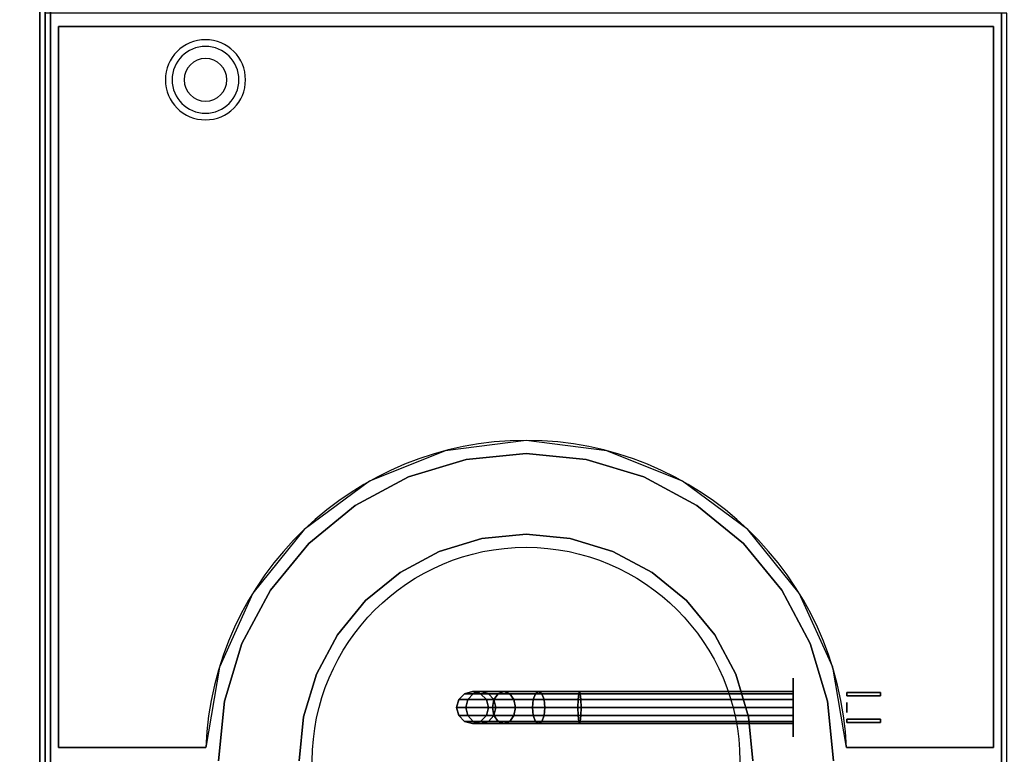
# Model space of a CAD drawing. Extents: x -72 to 72, y -44 to 44.
# Drawn here: x -60 to -42, y 20 to 34 of the extents above; entities that cross this region are included whole.
import ezdxf

# ---------------------------------------------------------------- set-up
doc = ezdxf.new("R2010")
doc.units = 0
for name, color, linetype in [('3D', 254, 'CONTINUOUS'), ('3D-BLACK', 250, 'CONTINUOUS'), ('3D-BRASS', 41, 'CONTINUOUS'), ('3D-COLDROLL', 252, 'CONTINUOUS'), ('3D-FLAT', 7, 'CONTINUOUS'), ('3D-NON', 43, 'CONTINUOUS')]:
    doc.layers.add(name, color=color, linetype=linetype)

msp = doc.modelspace()

# ---------------------------------------------------------------- linework, layer by layer
at = {"layer": '3D'}
for centre, radius, start, end in [((-57, 32.75, 1.5), 0.75, 0, 180), ((-57, 32.75, 1.25), 0.625, 0, 180), ((-57, 32.75), 0.4, 0, 180), ((-57, 32.75, 1.5), 0.75, 180, 0), ((-57, 32.75, 1.25), 0.625, 180, 0), ((-57, 32.75), 0.4, 180, 0)]:
    msp.add_arc(centre, radius, start, end, dxfattribs=at)
at = {"layer": '3D-BLACK', "extrusion": (1, 0, 0)}
msp.add_circle((21, 3, -46), 0.55, dxfattribs=at)
at = {"layer": '3D-BLACK'}
for points in [[(-52.26, 21.15, 4.974), (-52.15, 21.26, 4.985), (-52.15, 21.26, 6), (-52.26, 21.15, 6)], [(-52.092, 21.15, 4.133), (-51.989, 21.26, 4.176), (-52.15, 21.26, 4.985), (-52.26, 21.15, 4.974)], [(-52.15, 21.26, 4.985), (-52, 21.3, 5), (-52, 21.3, 6), (-52.15, 21.26, 6)], [(-51.989, 21.26, 4.176), (-51.848, 21.3, 4.235), (-52, 21.3, 5), (-52.15, 21.26, 4.985)], [(-51.602, 21.15, 3.398), (-51.522, 21.26, 3.478), (-51.989, 21.26, 4.176), (-52.092, 21.15, 4.133)], [(-52, 21.3, 5), (-51.85, 21.26, 5.015), (-51.85, 21.26, 6), (-52, 21.3, 6)], [(-51.848, 21.3, 4.235), (-51.706, 21.26, 4.293), (-51.85, 21.26, 5.015), (-52, 21.3, 5)], [(-51.522, 21.26, 3.478), (-51.414, 21.3, 3.586), (-51.848, 21.3, 4.235), (-51.989, 21.26, 4.176)], [(-51.85, 21.26, 5.015), (-51.74, 21.15, 5.026), (-51.74, 21.15, 6), (-51.85, 21.26, 6)], [(-51.706, 21.26, 4.293), (-51.603, 21.15, 4.336), (-51.74, 21.15, 5.026), (-51.85, 21.26, 5.015)], [(-51.414, 21.3, 3.586), (-51.306, 21.26, 3.694), (-51.706, 21.26, 4.293), (-51.848, 21.3, 4.235)], [(-51.306, 21.26, 3.694), (-51.227, 21.15, 3.773), (-51.603, 21.15, 4.336), (-51.706, 21.26, 4.293)], [(-50.867, 21.15, 2.908), (-50.824, 21.26, 3.011), (-51.522, 21.26, 3.478), (-51.602, 21.15, 3.398)], [(-50.824, 21.26, 3.011), (-50.765, 21.3, 3.152), (-51.414, 21.3, 3.586), (-51.522, 21.26, 3.478)], [(-50.765, 21.3, 3.152), (-50.707, 21.26, 3.294), (-51.306, 21.26, 3.694), (-51.414, 21.3, 3.586)], [(-50.707, 21.26, 3.294), (-50.664, 21.15, 3.397), (-51.227, 21.15, 3.773), (-51.306, 21.26, 3.694)], [(-50.026, 21.15, 2.74), (-50.015, 21.26, 2.85), (-50.824, 21.26, 3.011), (-50.867, 21.15, 2.908)], [(-50.015, 21.26, 2.85), (-50, 21.3, 3), (-50.765, 21.3, 3.152), (-50.824, 21.26, 3.011)], [(-50, 21.3, 3), (-49.985, 21.26, 3.15), (-50.707, 21.26, 3.294), (-50.765, 21.3, 3.152)], [(-49.985, 21.26, 3.15), (-49.974, 21.15, 3.26), (-50.664, 21.15, 3.397), (-50.707, 21.26, 3.294)], [(-46, 21.15, 2.74), (-46, 21.26, 2.85), (-50.015, 21.26, 2.85), (-50.026, 21.15, 2.74)], [(-46, 21.26, 2.85), (-46, 21.3, 3), (-50, 21.3, 3), (-50.015, 21.26, 2.85)], [(-46, 21.3, 3), (-46, 21.26, 3.15), (-49.985, 21.26, 3.15), (-50, 21.3, 3)], [(-46, 21.26, 3.15), (-46, 21.15, 3.26), (-49.974, 21.15, 3.26), (-49.985, 21.26, 3.15)], [(-52.3, 21, 4.97), (-52.26, 21.15, 4.974), (-52.26, 21.15, 6), (-52.3, 21, 6)], [(-52.13, 21, 4.118), (-52.092, 21.15, 4.133), (-52.26, 21.15, 4.974), (-52.3, 21, 4.97)], [(-51.631, 21, 3.369), (-51.602, 21.15, 3.398), (-52.092, 21.15, 4.133), (-52.13, 21, 4.118)], [(-51.74, 21.15, 5.026), (-51.7, 21, 5.03), (-51.7, 21, 6), (-51.74, 21.15, 6)], [(-51.603, 21.15, 4.336), (-51.565, 21, 4.352), (-51.7, 21, 5.03), (-51.74, 21.15, 5.026)], [(-50.882, 21, 2.87), (-50.867, 21.15, 2.908), (-51.602, 21.15, 3.398), (-51.631, 21, 3.369)], [(-51.227, 21.15, 3.773), (-51.198, 21, 3.802), (-51.565, 21, 4.352), (-51.603, 21.15, 4.336)], [(-50.664, 21.15, 3.397), (-50.648, 21, 3.435), (-51.198, 21, 3.802), (-51.227, 21.15, 3.773)], [(-50.03, 21, 2.7), (-50.026, 21.15, 2.74), (-50.867, 21.15, 2.908), (-50.882, 21, 2.87)], [(-49.974, 21.15, 3.26), (-49.97, 21, 3.3), (-50.648, 21, 3.435), (-50.664, 21.15, 3.397)], [(-46, 21, 2.7), (-46, 21.15, 2.74), (-50.026, 21.15, 2.74), (-50.03, 21, 2.7)], [(-46, 21.15, 3.26), (-46, 21, 3.3), (-49.97, 21, 3.3), (-49.974, 21.15, 3.26)], [(-52.26, 20.85, 4.974), (-52.3, 21, 4.97), (-52.3, 21, 6), (-52.26, 20.85, 6)], [(-52.092, 20.85, 4.133), (-52.13, 21, 4.118), (-52.3, 21, 4.97), (-52.26, 20.85, 4.974)], [(-52.15, 20.74, 4.985), (-52.26, 20.85, 4.974), (-52.26, 20.85, 6), (-52.15, 20.74, 6)], [(-51.989, 20.74, 4.176), (-52.092, 20.85, 4.133), (-52.26, 20.85, 4.974), (-52.15, 20.74, 4.985)], [(-51.602, 20.85, 3.398), (-51.631, 21, 3.369), (-52.13, 21, 4.118), (-52.092, 20.85, 4.133)], [(-51.522, 20.74, 3.478), (-51.602, 20.85, 3.398), (-52.092, 20.85, 4.133), (-51.989, 20.74, 4.176)], [(-51.74, 20.85, 5.026), (-51.85, 20.74, 5.015), (-51.85, 20.74, 6), (-51.74, 20.85, 6)], [(-51.603, 20.85, 4.336), (-51.706, 20.74, 4.293), (-51.85, 20.74, 5.015), (-51.74, 20.85, 5.026)], [(-51.7, 21, 5.03), (-51.74, 20.85, 5.026), (-51.74, 20.85, 6), (-51.7, 21, 6)], [(-51.565, 21, 4.352), (-51.603, 20.85, 4.336), (-51.74, 20.85, 5.026), (-51.7, 21, 5.03)], [(-51.227, 20.85, 3.773), (-51.306, 20.74, 3.694), (-51.706, 20.74, 4.293), (-51.603, 20.85, 4.336)], [(-50.867, 20.85, 2.908), (-50.882, 21, 2.87), (-51.631, 21, 3.369), (-51.602, 20.85, 3.398)], [(-51.198, 21, 3.802), (-51.227, 20.85, 3.773), (-51.603, 20.85, 4.336), (-51.565, 21, 4.352)], [(-50.824, 20.74, 3.011), (-50.867, 20.85, 2.908), (-51.602, 20.85, 3.398), (-51.522, 20.74, 3.478)], [(-50.664, 20.85, 3.397), (-50.707, 20.74, 3.294), (-51.306, 20.74, 3.694), (-51.227, 20.85, 3.773)], [(-50.648, 21, 3.435), (-50.664, 20.85, 3.397), (-51.227, 20.85, 3.773), (-51.198, 21, 3.802)], [(-50.026, 20.85, 2.74), (-50.03, 21, 2.7), (-50.882, 21, 2.87), (-50.867, 20.85, 2.908)], [(-50.015, 20.74, 2.85), (-50.026, 20.85, 2.74), (-50.867, 20.85, 2.908), (-50.824, 20.74, 3.011)], [(-49.974, 20.85, 3.26), (-49.985, 20.74, 3.15), (-50.707, 20.74, 3.294), (-50.664, 20.85, 3.397)], [(-49.97, 21, 3.3), (-49.974, 20.85, 3.26), (-50.664, 20.85, 3.397), (-50.648, 21, 3.435)], [(-46, 20.85, 2.74), (-46, 21, 2.7), (-50.03, 21, 2.7), (-50.026, 20.85, 2.74)], [(-46, 20.74, 2.85), (-46, 20.85, 2.74), (-50.026, 20.85, 2.74), (-50.015, 20.74, 2.85)], [(-46, 20.85, 3.26), (-46, 20.74, 3.15), (-49.985, 20.74, 3.15), (-49.974, 20.85, 3.26)], [(-46, 21, 3.3), (-46, 20.85, 3.26), (-49.974, 20.85, 3.26), (-49.97, 21, 3.3)], [(-52, 20.7, 5), (-52.15, 20.74, 4.985), (-52.15, 20.74, 6), (-52, 20.7, 6)], [(-51.848, 20.7, 4.235), (-51.989, 20.74, 4.176), (-52.15, 20.74, 4.985), (-52, 20.7, 5)], [(-51.85, 20.74, 5.015), (-52, 20.7, 5), (-52, 20.7, 6), (-51.85, 20.74, 6)], [(-51.706, 20.74, 4.293), (-51.848, 20.7, 4.235), (-52, 20.7, 5), (-51.85, 20.74, 5.015)], [(-51.414, 20.7, 3.586), (-51.522, 20.74, 3.478), (-51.989, 20.74, 4.176), (-51.848, 20.7, 4.235)], [(-51.306, 20.74, 3.694), (-51.414, 20.7, 3.586), (-51.848, 20.7, 4.235), (-51.706, 20.74, 4.293)], [(-50.765, 20.7, 3.152), (-50.824, 20.74, 3.011), (-51.522, 20.74, 3.478), (-51.414, 20.7, 3.586)], [(-50.707, 20.74, 3.294), (-50.765, 20.7, 3.152), (-51.414, 20.7, 3.586), (-51.306, 20.74, 3.694)], [(-50, 20.7, 3), (-50.015, 20.74, 2.85), (-50.824, 20.74, 3.011), (-50.765, 20.7, 3.152)], [(-49.985, 20.74, 3.15), (-50, 20.7, 3), (-50.765, 20.7, 3.152), (-50.707, 20.74, 3.294)], [(-46, 20.7, 3), (-46, 20.74, 2.85), (-50.015, 20.74, 2.85), (-50, 20.7, 3)], [(-46, 20.74, 3.15), (-46, 20.7, 3), (-50, 20.7, 3), (-49.985, 20.74, 3.15)]]:
    msp.add_3dface(points, dxfattribs=at)
at = {"layer": '3D-BRASS', "extrusion": (1, 0, 0)}
msp.add_circle((21, 3.343, -45), 0.095, dxfattribs=at)
at = {"layer": '3D-BRASS'}
for points in [[(-45, 21.28, 3), (-44.37, 21.28, 3), (-44.37, 21.22, 3), (-45, 21.22, 3)], [(-45, 21.28, 2.75), (-44.37, 21.28, 2.75), (-44.37, 21.28, 3), (-45, 21.28, 3)], [(-45, 21.22, 2.75), (-44.37, 21.22, 2.75), (-44.37, 21.28, 2.75), (-45, 21.28, 2.75)], [(-45, 21.22, 3), (-44.37, 21.22, 3), (-44.37, 21.22, 2.75), (-45, 21.22, 2.75)], [(-45, 20.78, 2.715), (-44.37, 20.78, 2.715), (-44.37, 20.78, 3.035), (-45, 20.78, 3.035)], [(-45, 20.72, 2.715), (-44.37, 20.72, 2.715), (-44.37, 20.78, 2.715), (-45, 20.78, 2.715)], [(-45, 20.78, 3.035), (-44.37, 20.78, 3.035), (-44.37, 20.72, 3.035), (-45, 20.72, 3.035)], [(-45, 20.72, 3.035), (-44.37, 20.72, 3.035), (-44.37, 20.72, 2.715), (-45, 20.72, 2.715)]]:
    msp.add_3dface(points, dxfattribs=at)
at = {"layer": '3D-COLDROLL'}
msp.add_circle((-51, 20, 36), 4, dxfattribs=at)
msp.add_arc((-51, 20, 35), 6, 2.388, 177.612, dxfattribs=at)
for points in [[(-60, 7, 35), (-42, 7, 35), (-42, 34, 35), (-60, 34, 35)], [(-59.75, 33.75, 35), (-59.75, 33.75, 36), (-59.75, 20.25, 36), (-59.75, 20.25, 35)], [(-42.25, 33.75, 35), (-42.25, 33.75, 36), (-59.75, 33.75, 36), (-59.75, 33.75, 35)], [(-42.25, 20.25, 35), (-42.25, 20.25, 36), (-42.25, 33.75, 36), (-42.25, 33.75, 35)], [(-52.122, 25.643, 35), (-53.202, 25.316, 35), (-53.202, 25.316, 36), (-52.122, 25.643, 36)], [(-51, 25.754, 35), (-52.122, 25.643, 35), (-52.122, 25.643, 36), (-51, 25.754, 36)], [(-49.878, 25.643, 35), (-51, 25.754, 35), (-51, 25.754, 36), (-49.878, 25.643, 36)], [(-48.798, 25.316, 35), (-49.878, 25.643, 35), (-49.878, 25.643, 36), (-48.798, 25.316, 36)], [(-53.202, 25.316, 35), (-54.197, 24.784, 35), (-54.197, 24.784, 36), (-53.202, 25.316, 36)], [(-47.803, 24.784, 35), (-48.798, 25.316, 35), (-48.798, 25.316, 36), (-47.803, 24.784, 36)], [(-54.197, 24.784, 35), (-55.068, 24.068, 35), (-55.068, 24.068, 36), (-54.197, 24.784, 36)], [(-46.932, 24.068, 35), (-47.803, 24.784, 35), (-47.803, 24.784, 36), (-46.932, 24.068, 36)], [(-52.625, 23.923, 35), (-51.828, 24.165, 35), (-51.828, 24.165, 36), (-52.625, 23.923, 36)], [(-51.828, 24.165, 35), (-51, 24.246, 35), (-51, 24.246, 36), (-51.828, 24.165, 36)], [(-51, 24.246, 35), (-50.172, 24.165, 35), (-50.172, 24.165, 36), (-51, 24.246, 36)], [(-50.172, 24.165, 35), (-49.375, 23.923, 35), (-49.375, 23.923, 36), (-50.172, 24.165, 36)], [(-55.068, 24.068, 35), (-55.784, 23.197, 35), (-55.784, 23.197, 36), (-55.068, 24.068, 36)], [(-46.216, 23.197, 35), (-46.932, 24.068, 35), (-46.932, 24.068, 36), (-46.216, 23.197, 36)], [(-53.359, 23.531, 35), (-52.625, 23.923, 35), (-52.625, 23.923, 36), (-53.359, 23.531, 36)], [(-49.375, 23.923, 35), (-48.641, 23.531, 35), (-48.641, 23.531, 36), (-49.375, 23.923, 36)], [(-54.003, 23.003, 35), (-53.359, 23.531, 35), (-53.359, 23.531, 36), (-54.003, 23.003, 36)], [(-48.641, 23.531, 35), (-47.997, 23.003, 35), (-47.997, 23.003, 36), (-48.641, 23.531, 36)], [(-55.784, 23.197, 35), (-56.316, 22.202, 35), (-56.316, 22.202, 36), (-55.784, 23.197, 36)], [(-45.684, 22.202, 35), (-46.216, 23.197, 35), (-46.216, 23.197, 36), (-45.684, 22.202, 36)], [(-54.531, 22.359, 35), (-54.003, 23.003, 35), (-54.003, 23.003, 36), (-54.531, 22.359, 36)], [(-47.997, 23.003, 35), (-47.469, 22.359, 35), (-47.469, 22.359, 36), (-47.997, 23.003, 36)], [(-54.923, 21.625, 35), (-54.531, 22.359, 35), (-54.531, 22.359, 36), (-54.923, 21.625, 36)], [(-47.469, 22.359, 35), (-47.077, 21.625, 35), (-47.077, 21.625, 36), (-47.469, 22.359, 36)], [(-56.316, 22.202, 35), (-56.643, 21.122, 35), (-56.643, 21.122, 36), (-56.316, 22.202, 36)], [(-45.357, 21.122, 35), (-45.684, 22.202, 35), (-45.684, 22.202, 36), (-45.357, 21.122, 36)], [(-55.165, 20.828, 35), (-54.923, 21.625, 35), (-54.923, 21.625, 36), (-55.165, 20.828, 36)], [(-47.077, 21.625, 35), (-46.835, 20.828, 35), (-46.835, 20.828, 36), (-47.077, 21.625, 36)], [(-56.643, 21.122, 35), (-56.754, 20, 35), (-56.754, 20, 36), (-56.643, 21.122, 36)], [(-45.246, 20, 35), (-45.357, 21.122, 35), (-45.357, 21.122, 36), (-45.246, 20, 36)], [(-55.246, 20, 35), (-55.165, 20.828, 35), (-55.165, 20.828, 36), (-55.246, 20, 36)], [(-46.835, 20.828, 35), (-46.754, 20, 35), (-46.754, 20, 36), (-46.835, 20.828, 36)], [(-56.995, 20.25, 35), (-56.995, 20.25, 36), (-59.75, 20.25, 36), (-59.75, 20.25, 35)], [(-42.25, 20.25, 35), (-42.25, 20.25, 36), (-45.005, 20.25, 36), (-45.005, 20.25, 35)]]:
    msp.add_3dface(points, dxfattribs=at)
for points, invisible_edges in [([(-59.75, 20.25, 36), (-57, 20.25, 36), (-57, 33.75, 36), (-59.75, 33.75, 36)], 2), ([(-56.738, 21.753, 36), (-56.995, 20.25, 36), (-57, 33.75, 36), (-56, 33.75, 36)], 10), ([(-56.111, 23.143, 36), (-56.738, 21.753, 36), (-56, 33.75, 36), (-55, 33.75, 36)], 10), ([(-55.153, 24.33, 36), (-56.111, 23.143, 36), (-55, 33.75, 36), (-54, 33.75, 36)], 10), ([(-53.928, 25.237, 36), (-55.153, 24.33, 36), (-54, 33.75, 36), (-53, 33.75, 36)], 10), ([(-52.513, 25.806, 36), (-53.928, 25.237, 36), (-53, 33.75, 36), (-52, 33.75, 36)], 10), ([(-51, 26, 36), (-52.513, 25.806, 36), (-52, 33.75, 36), (-51, 33.75, 36)], 10), ([(-49.487, 25.806, 36), (-51, 26, 36), (-51, 33.75, 36), (-50, 33.75, 36)], 10), ([(-48.072, 25.237, 36), (-49.487, 25.806, 36), (-50, 33.75, 36), (-49, 33.75, 36)], 10), ([(-46.847, 24.33, 36), (-48.072, 25.237, 36), (-49, 33.75, 36), (-48, 33.75, 36)], 10), ([(-45.889, 23.143, 36), (-46.847, 24.33, 36), (-48, 33.75, 36), (-47, 33.75, 36)], 10), ([(-45.262, 21.753, 36), (-45.889, 23.143, 36), (-47, 33.75, 36), (-46, 33.75, 36)], 10), ([(-45.005, 20.25, 36), (-45.262, 21.753, 36), (-46, 33.75, 36), (-45, 33.75, 36)], 10), ([(-45, 20.25, 36), (-42.25, 20.25, 36), (-42.25, 33.75, 36), (-45, 33.75, 36)], 8), ([(-51.828, 24.165, 36), (-52.122, 25.643, 36), (-53.202, 25.316, 36), (-52.625, 23.923, 36)], 5), ([(-51, 24.246, 36), (-51, 25.754, 36), (-52.122, 25.643, 36), (-51.828, 24.165, 36)], 5), ([(-50.172, 24.165, 36), (-49.878, 25.643, 36), (-51, 25.754, 36), (-51, 24.246, 36)], 5), ([(-49.375, 23.923, 36), (-48.798, 25.316, 36), (-49.878, 25.643, 36), (-50.172, 24.165, 36)], 5), ([(-52.625, 23.923, 36), (-53.202, 25.316, 36), (-54.197, 24.784, 36), (-53.359, 23.531, 36)], 5), ([(-48.641, 23.531, 36), (-47.803, 24.784, 36), (-48.798, 25.316, 36), (-49.375, 23.923, 36)], 5), ([(-53.359, 23.531, 36), (-54.197, 24.784, 36), (-55.068, 24.068, 36), (-54.003, 23.003, 36)], 5), ([(-47.997, 23.003, 36), (-46.932, 24.068, 36), (-47.803, 24.784, 36), (-48.641, 23.531, 36)], 5), ([(-54.003, 23.003, 36), (-55.068, 24.068, 36), (-55.784, 23.197, 36), (-54.531, 22.359, 36)], 5), ([(-47.469, 22.359, 36), (-46.216, 23.197, 36), (-46.932, 24.068, 36), (-47.997, 23.003, 36)], 5), ([(-54.531, 22.359, 36), (-55.784, 23.197, 36), (-56.316, 22.202, 36), (-54.923, 21.625, 36)], 5), ([(-47.077, 21.625, 36), (-45.684, 22.202, 36), (-46.216, 23.197, 36), (-47.469, 22.359, 36)], 5), ([(-54.923, 21.625, 36), (-56.316, 22.202, 36), (-56.643, 21.122, 36), (-55.165, 20.828, 36)], 5), ([(-46.835, 20.828, 36), (-45.357, 21.122, 36), (-45.684, 22.202, 36), (-47.077, 21.625, 36)], 5), ([(-55.165, 20.828, 36), (-56.643, 21.122, 36), (-56.754, 20, 36), (-55.246, 20, 36)], 5), ([(-46.754, 20, 36), (-45.246, 20, 36), (-45.357, 21.122, 36), (-46.835, 20.828, 36)], 5)]:
    msp.add_3dface(points, dxfattribs=dict(at, invisible_edges=invisible_edges))
at = {"layer": '3D-FLAT', "invisible_edges": 2}
msp.add_3dface([(-60.1, 42, 36), (-70, 42, 36), (-70, -42, 36), (-60.1, -42, 36)], dxfattribs=at)
at = {"layer": '3D-FLAT'}
for points in [[(-60, 5, 25), (-6, 5, 25), (-6, 37.75, 25), (-60, 37.75, 25)], [(-60, 5, 27), (-6, 5, 27), (-6, 37.75, 27), (-60, 37.75, 27)], [(-59.9, 5, 24.9), (-6.1, 5, 24.9), (-6.1, 35.75, 24.9), (-59.9, 35.75, 24.9)], [(-59.9, 5, 6), (-6.1, 5, 6), (-6.1, 35.75, 6), (-59.9, 35.75, 6)]]:
    msp.add_3dface(points, dxfattribs=at)
at = {"layer": '3D-NON'}
for points in [[(-60.1, -42, 36), (-60.1, -42, 35), (-60.1, 42, 35), (-60.1, 42, 36)], [(-60.1, 37.75, 6), (-60.1, 37.75, 35), (-60.1, 12, 35), (-60.1, 12, 6)], [(-60, 5, 27), (-60, 37.75, 27), (-60, 37.75, 25), (-60, 5, 25)], [(-59.9, 5, 6), (-59.9, 35.75, 6), (-59.9, 35.75, 24.9), (-59.9, 5, 24.9)], [(-59.9, 7.1, 27), (-59.9, 7.1, 35), (-59.9, 34, 35), (-59.9, 34, 27)], [(-42.1, 7.1, 27), (-42.1, 7.1, 35), (-42.1, 34, 35), (-42.1, 34, 27)]]:
    msp.add_3dface(points, dxfattribs=at)

doc.saveas('drawing.dxf')
